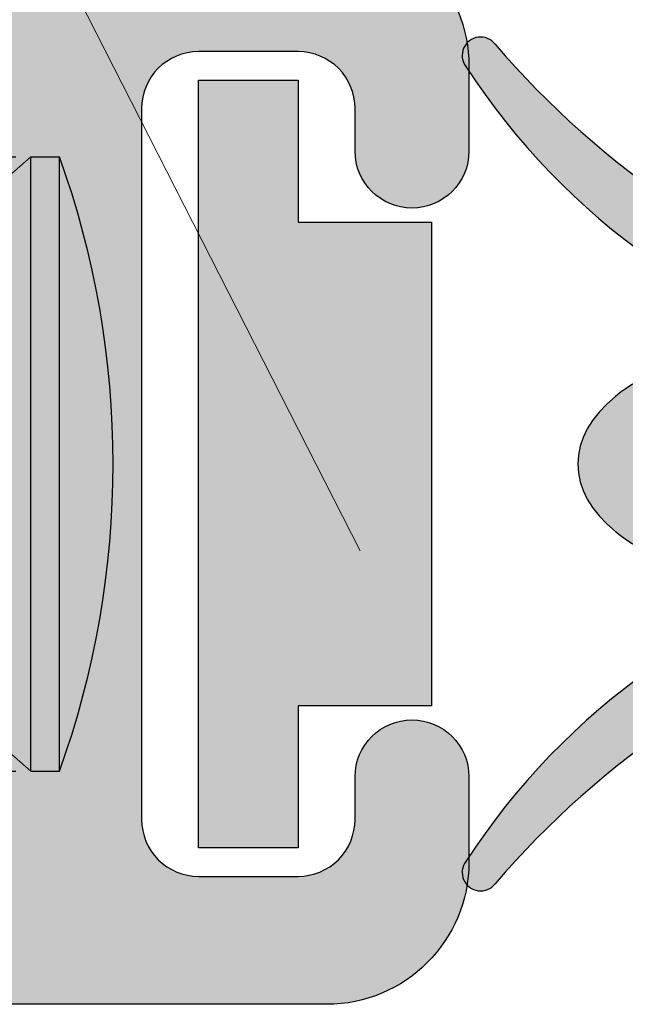
# Model space of a CAD drawing. Units: inches. Extents: x 1.67 to 5.79, y 2.04 to 7.41.
# Drawn here: x 3.32 to 3.54, y 6.35 to 6.69 of the extents above; entities that cross this region are included whole.
import ezdxf

# ---------------------------------------------------------------- set-up
doc = ezdxf.new("R2010")
doc.units = ezdxf.units.IN
doc.header["$MEASUREMENT"] = 0
doc.linetypes.add('HIDDEN2', pattern=[0.1875, 0.125, -0.0625])
doc.linetypes.add('SLD-Solid', pattern=[0])
for name, color, linetype in [('A-ANNO-DIMS', 5, 'Continuous'), ('A-DETL-MTST', 1, 'Continuous'), ('A-DETL-PAT1', 254, 'Continuous'), ('A-DETL-PAT2', 75, 'Continuous'), ('A-DETL-RUBR', 75, 'Continuous'), ('A-DETL-SCRW', 4, 'Continuous')]:
    doc.layers.add(name, color=color, linetype=linetype)
doc.layers.add('A-ANNO-TEXT', color=6, linetype='Continuous', lineweight=5)
doc.styles.add('ZERO', font='arial.ttf')
doc.dimstyles.new('dim24', dxfattribs={"dimtxt": 0.085, "dimasz": 0.075, "dimexe": 0.04, "dimexo": 0.06, "dimgap": 0.03125, "dimtad": 0, "dimtih": 1, "dimtoh": 1, "dimdec": 3, "dimzin": 4, "dimdsep": 46, "dimlunit": 3, "dimtxsty": 'ZERO', "dimcen": 0.02, "dimclrd": 5, "dimclre": 5, "dimclrt": 5, "dimadec": 0, "dimazin": 0, "dimtfac": 1, "dimtdec": 3, "dimtofl": 0, "dimtmove": 0, "dimatfit": 3, "dimfxl": 1, "dimtolj": 1, "dimtzin": 0, "dimlwd": 0, "dimlwe": 0, "dimarcsym": 0})

# ---------------------------------------------------------------- blocks, each defined once
blk = doc.blocks.new('8557N')
at = {"layer": 'A-ANNO-DIMS'}
h = blk.add_hatch(color=75, dxfattribs=at)
edge = h.paths.add_edge_path()
edge.add_ellipse((5.398665288715356, 5.386235180232048), major_axis=(-0.0709138140216361, 0), ratio=0.5770141551044058, start_angle=242.7109328802196, end_angle=477.2890671197378)
edge.add_arc((5.495869839273206, 5.112173282204595), 0.2471368178559754, 108.1470203707854, 147.0830774210307)
edge.add_arc((5.293546561614974, 5.242556559092569), 0.0064604785581203, 142.6840142753809, 316.3192791324125)
edge.add_arc((5.539307767976484, 5.032668874813357), 0.3167391217132706, 108.35239812050051, 139.5665236040926, ccw=False)
edge.add_line((5.439579100328879, 5.333297988627917), (5.439579100328879, 5.301235180232055))
edge.add_line((5.439579100328879, 5.301235180232055), (5.479579100328876, 5.301235180232058))
edge.add_line((5.479579100328876, 5.301235180232058), (5.479579100328874, 5.251235180232057))
edge.add_line((5.479579100328874, 5.251235180232057), (5.514579100328874, 5.251235180232056))
edge.add_line((5.514579100328874, 5.251235180232056), (5.51457910032888, 5.521235180232054))
edge.add_line((5.51457910032888, 5.521235180232054), (5.479579100328879, 5.521235180232054))
edge.add_line((5.479579100328879, 5.521235180232054), (5.47957910032888, 5.471235180232052))
edge.add_line((5.47957910032888, 5.471235180232052), (5.43957910032888, 5.471235180232052))
edge.add_line((5.43957910032888, 5.471235180232052), (5.439579100328879, 5.439172371836181))
edge.add_arc((5.539307767976483, 5.739801485650742), 0.3167391217132716, 220.4334763959061, 251.6476018794997, ccw=False)
edge.add_arc((5.293546561614971, 5.52991380137153), 0.0064604785581206, 43.68072086763774, 217.315985724816)
edge.add_arc((5.495869839273206, 5.660297078259502), 0.2471368178559752, 212.9169225789738, 251.8529796292177)
edge = h.paths.add_edge_path(flags=16)
edge.add_ellipse((5.398665288715356, 5.386235180232048), major_axis=(0.0409138116135228, 0), ratio=0.3905844458735683, start_angle=0, end_angle=360)
at = {"layer": 'A-DETL-RUBR'}
for centre, radius, start, end in [((5.293546561614975, 5.529913801371526), 0.0064604785581205, 37.31598572471596, 217.3159857247242), ((5.539307767976484, 5.739801485650741), 0.3167391217132712, 220.5632301964093, 251.6476018794992), ((5.495869839273207, 5.660297078259502), 0.2471368178559758, 212.9169225789725, 256.8340903195606), ((5.495869839273207, 5.112173282204595), 0.2471368178559758, 103.1659096804394, 147.0830774210273), ((5.539307767976484, 5.032668874813356), 0.3167391217132712, 108.3523981205006, 139.4367698035906), ((5.293546561614975, 5.24255655909257), 0.0064604785581205, 142.6840142752758, 322.684014275284)]:
    blk.add_arc(centre, radius, start, end, dxfattribs=at)
blk.add_ellipse((5.398665288715356, 5.386235180232048), major_axis=(-0.0709138140216361, 0), ratio=0.5770141551044058, start_param=4.42306217318787, end_param=8.143308441170804, dxfattribs=at)
blk = doc.blocks.new('A$C3A541239')
at = {"layer": 'A-DETL-SCRW'}
for p, q in [((-0.3390286461707062, 0.1538127504998026), (-0.5550286461707064, 0.1538127504998026)), ((-0.5550286461707064, 0.1438127504998021), (-0.5550286461707064, 0.1538127504998026)), ((-0.3390286461707062, 0.1438127504998028), (-0.3390286461707062, 0.1538127504998026)), ((-0.3390286461707062, 0.1438127504998028), (-0.5550286461707064, 0.143812750499803))]:
    blk.add_line(p, q, dxfattribs=at)
at = {"layer": 'A-DETL-SCRW', "linetype": 'SLD-Solid', "lineweight": 15}
for p, q in [((-0.5550286461707064, 0.1438127504998026), (-0.5280286461707063, 0.1127528004451745)), ((-0.3390286461707062, 0.1438127504998028), (-0.3660286461707072, 0.1127528004451745))]:
    blk.add_line(p, q, dxfattribs=at)
at = {"layer": 'A-DETL-SCRW'}
blk.add_arc((-0.4470286461707067, -0.1456398532377014), 0.3183329418787357, 70.16775158200605, 109.8322484179941, dxfattribs=at)

msp = doc.modelspace()

# ---------------------------------------------------------------- hatches: boundary and pattern name
at = {"layer": 'A-DETL-PAT1'}
h = msp.add_hatch(color=256, dxfattribs=at)
h.dxf.hatch_style = 1
h.paths.add_polyline_path([(3.432194991735717, 6.727399180617076), (3.116194991735718, 6.727399180617077, 0.3771986511572636), (3.022964095569264, 6.645399180617082), (3.367194991735716, 6.645399180617082), (3.367194991735716, 6.662399180617075, -0.4142135623730966), (3.387194991735717, 6.682399180617076), (3.422194991735718, 6.682399180617076, -0.4142135623730951), (3.442194991735717, 6.662399180617076), (3.442194991735717, 6.647399180617076, 1), (3.482194991735717, 6.647399180617077), (3.482194991735716, 6.676081445316838, -0.4313908144337486), (3.481541346905924, 6.685457544682799, 0.3675585599379481)])
h.paths.add_polyline_path([(3.367194991735716, 6.645399180617082), (3.022964095569264, 6.645399180617082, 0.0320131509900789), (3.022194991735717, 6.633399180617077), (3.022194991735717, 6.441399180617077, 0.0320131509900538), (3.022964095569264, 6.429399180617082), (3.367194991735717, 6.429399180617082)])
h.paths.add_polyline_path([(3.367194991735717, 6.412399180617076), (3.367194991735717, 6.429399180617082), (3.022964095569264, 6.429399180617082, 0.3771986511572916), (3.116194991735718, 6.347399180617077), (3.432194991735717, 6.347399180617077, 0.4142135623731122), (3.482194991735718, 6.39739918061708), (3.482194991735716, 6.427399180617078, 1), (3.442194991735717, 6.427399180617079), (3.442194991735715, 6.412399180617073, -0.414213562373061), (3.422194991735716, 6.392399180617077), (3.387194991735717, 6.392399180617077, -0.414213562373094)])
at = {"layer": 'A-DETL-PAT2'}
h = msp.add_hatch(color=256, dxfattribs=at)
h.dxf.hatch_style = 1
edge = h.paths.add_edge_path()
edge.add_line((3.707323162943792, 6.672399180617076), (3.672323162943792, 6.672399180617075))
edge.add_line((3.672323162943792, 6.672399180617075), (3.672323162943791, 6.622399180617074))
edge.add_line((3.672323162943791, 6.622399180617074), (3.632323162943791, 6.622399180617075))
edge.add_line((3.632323162943791, 6.622399180617075), (3.632323162943791, 6.590336372221202))
edge.add_arc((3.732051830591395, 6.890965486035764), 0.3167391217132715, 220.4334763959064, 251.6476018794997, ccw=False)
edge.add_arc((3.486290624229889, 6.681077801756546), 0.0064604785581208, 43.6807208676907, 208.2819421500953)
edge.add_arc((3.688613901888118, 6.811461078644525), 0.2471368178559756, 212.6810052957737, 251.8529796292176)
edge.add_ellipse((3.591409351330268, 6.537399180617071), major_axis=(-0.0709138140216359, 1.1e-15), ratio=0.5770141551044097, start_angle=242.7109328802207, end_angle=477.2890671197382)
edge.add_arc((3.688613901888118, 6.263337282589616), 0.2471368178559762, 108.1470203707851, 147.3189947042288)
edge.add_arc((3.486290624229892, 6.393720559477603), 0.0064604785581208, 151.7180578500826, 316.3192791327938)
edge.add_arc((3.732051830591395, 6.183832875198378), 0.3167391217132712, 108.35239812050051, 139.5665236040823, ccw=False)
edge.add_line((3.632323162943791, 6.484461989012938), (3.632323162943791, 6.452399180617077))
edge.add_line((3.632323162943791, 6.452399180617077), (3.672323162943788, 6.45239918061708))
edge.add_line((3.672323162943788, 6.45239918061708), (3.672323162943786, 6.402399180617079))
edge.add_line((3.672323162943786, 6.402399180617079), (3.707323162943787, 6.402399180617077))
edge.add_line((3.707323162943787, 6.402399180617077), (3.707323162943792, 6.672399180617076))
edge = h.paths.add_edge_path(flags=16)
edge.add_ellipse((3.591409351330268, 6.537399180617071), major_axis=(0.0409138116135228, 1e-15), ratio=0.3905844458735683, start_angle=0, end_angle=360)
h = msp.add_hatch(color=256, dxfattribs=at)
h.dxf.hatch_style = 1
h.paths.add_polyline_path([(3.469094991735718, 6.622399180617076), (3.422194991735719, 6.622399180617076), (3.422194991735717, 6.672399180617075), (3.387194991735718, 6.672399180617075), (3.387194991735718, 6.402399180617077), (3.422194991735718, 6.402399180617074), (3.422194991735718, 6.452399180617075), (3.469094991735718, 6.452399180617075)])

# ---------------------------------------------------------------- linework, layer by layer
at = {"layer": 'A-DETL-MTST', "linetype": 'HIDDEN2', "ltscale": 0.25}
for p, q in [((3.022964095569264, 6.645399180617082), (3.367194991735716, 6.645399180617082)), ((3.022964095569265, 6.429399180617082), (3.367194991735717, 6.429399180617082))]:
    msp.add_line(p, q, dxfattribs=at)
at = {"layer": 'A-DETL-MTST'}
msp.add_lwpolyline([(3.482194991735716, 6.677399180617077), (3.482194991735717, 6.647399180617076, -0.9999999999999998), (3.442194991735717, 6.647399180617076), (3.442194991735717, 6.662399180617076, 0.4142135623730951), (3.422194991735718, 6.682399180617076), (3.387194991735718, 6.682399180617076, 0.4142135623730951), (3.367194991735716, 6.662399180617076), (3.367194991735717, 6.412399180617076, 0.4142135623730951), (3.387194991735718, 6.392399180617077), (3.422194991735716, 6.392399180617077, 0.4142135623730951), (3.442194991735715, 6.412399180617076), (3.442194991735717, 6.427399180617077, -0.9999999999999998), (3.482194991735716, 6.427399180617077), (3.482194991735718, 6.397399180617076, -0.4142135623730898), (3.432194991735717, 6.347399180617077), (3.116194991735718, 6.347399180617077, -0.4142135623730937), (3.022194991735717, 6.441399180617077), (3.022194991735717, 6.633399180617077, -0.4142135623730935), (3.116194991735717, 6.727399180617077), (3.432194991735717, 6.727399180617076, -0.4142135623731003)], format="xyb", close=True, dxfattribs=at)
at = {"layer": 'A-DETL-RUBR'}
msp.add_lwpolyline([(3.469094991735718, 6.452399180617075), (3.422194991735718, 6.452399180617075), (3.422194991735718, 6.402399180617074), (3.387194991735718, 6.402399180617077), (3.387194991735718, 6.672399180617075), (3.422194991735717, 6.672399180617075), (3.422194991735719, 6.622399180617076), (3.469094991735718, 6.622399180617076)], close=True, dxfattribs=at)

# ---------------------------------------------------------------- block references
msp.add_blockref('8557N', (-1.807255937385088, 1.151164000385022), dxfattribs=at)
at = {"layer": 'A-DETL-SCRW', "rotation": 270}
msp.add_blockref('A$C3A541239', (3.184501903094682, 6.090370534446375), dxfattribs=at)

# ---------------------------------------------------------------- leaders
at = {"layer": 'A-ANNO-TEXT'}
msp.add_leader([(3.444018621964594, 6.50687760918576), (3.091434963206687, 7.198879661539713)], dimstyle='dim24', override={"dimgap": 0.03125, "dimtad": 0, "dimclrd": 256}, dxfattribs=at)

doc.saveas('drawing.dxf')
